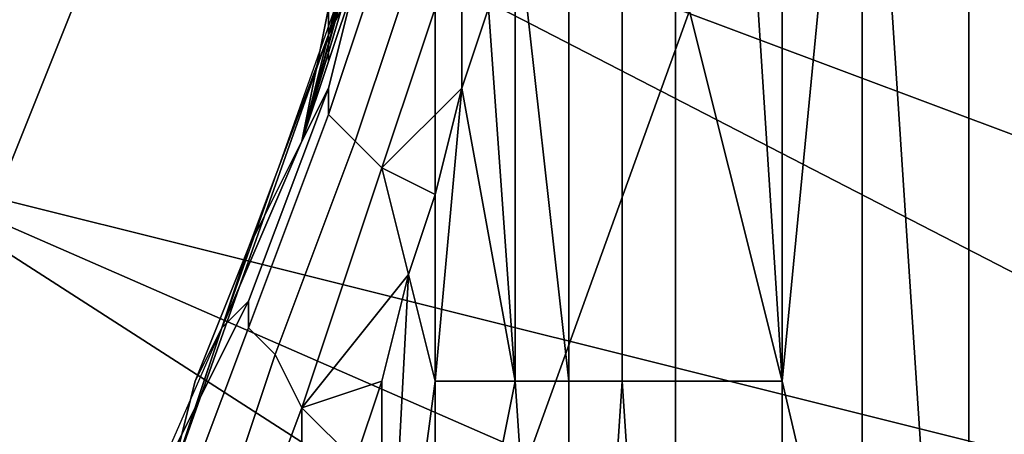
# Model space of a CAD drawing. Extents: x -0.001 to 0.269, y -0.011 to 0.105.
# Drawn here: x 0.039 to 0.043, y 0.016 to 0.018 of the extents above; entities that cross this region are included whole.
import ezdxf

# ---------------------------------------------------------------- set-up
doc = ezdxf.new("R2010")
doc.units = 0
doc.layers.add('A5511712_1', color=7, linetype='CONTINUOUS')
doc.layers.add('A5615340_1', color=7, linetype='CONTINUOUS')

msp = doc.modelspace()

# ---------------------------------------------------------------- linework, layer by layer
at = {"layer": 'A5511712_1'}
for points in [[(0.0407, 0.0183, 0.0149), (0.0407, 0.0181, 0.0141), (0.0406, 0.0179, 0.0149)], [(0.0406, 0.0179, 0.0141), (0.0407, 0.0181, 0.0141), (0.0407, 0.0181, 0.0133), (0.0406, 0.0179, 0.0133)], [(0.0406, 0.0179, 0.0133), (0.0407, 0.0181, 0.0133), (0.0407, 0.0181, 0.0126), (0.0406, 0.0179, 0.0126)], [(0.0407, 0.0181, 0.0141), (0.0406, 0.0179, 0.0141), (0.0406, 0.0179, 0.0149)], [(0.0407, 0.0181, 0.0126), (0.0406, 0.018, 0.0118), (0.0406, 0.0179, 0.0126)], [(0.0407, 0.0181, 0.0101), (0.0406, 0.0178, 0.01), (0.0406, 0.018, 0.011)], [(0.0405, 0.0175, 0.0118), (0.0406, 0.0179, 0.0126), (0.0406, 0.018, 0.0118)], [(0.0406, 0.018, 0.011), (0.0406, 0.0178, 0.01), (0.0405, 0.0175, 0.011)], [(0.0406, 0.0179, 0.0149), (0.0405, 0.0175, 0.0141), (0.0405, 0.0175, 0.0149)], [(0.0406, 0.0179, 0.0141), (0.0405, 0.0175, 0.0141), (0.0406, 0.0179, 0.0149)], [(0.0406, 0.0179, 0.0141), (0.0406, 0.0179, 0.0133), (0.0405, 0.0175, 0.0141)], [(0.0405, 0.0175, 0.0141), (0.0406, 0.0179, 0.0133), (0.0405, 0.0175, 0.0133)], [(0.0406, 0.0179, 0.0126), (0.0405, 0.0175, 0.0133), (0.0406, 0.0179, 0.0133)], [(0.0406, 0.0179, 0.0126), (0.0405, 0.0175, 0.0118), (0.0405, 0.0175, 0.0126)], [(0.0405, 0.0175, 0.0126), (0.0405, 0.0175, 0.0133), (0.0406, 0.0179, 0.0126)], [(0.0406, 0.0178, 0.01), (0.0405, 0.0175, 0.01), (0.0405, 0.0175, 0.011)]]:
    msp.add_3dface(points, dxfattribs=at)
at = {"layer": 'A5615340_1'}
for points in [[(0.041, 0.0136, 0.0822), (0.0392, 0.0136, 0.0836), (0.0392, 0.0259, 0.0836), (0.041, 0.0259, 0.0822)], [(0.0426, 0.0136, 0.0808), (0.041, 0.0136, 0.0822), (0.041, 0.0259, 0.0822), (0.0426, 0.0259, 0.0808)], [(0.044, 0.0136, 0.0791), (0.0426, 0.0136, 0.0808), (0.0426, 0.0259, 0.0808), (0.044, 0.0259, 0.0791)], [(0.0423, 0.0166, 0.0489), (0.0421, 0.0197, 0.0487), (0.0419, 0.0182, 0.0486)], [(0.0423, 0.0166, 0.0489), (0.0423, 0.0197, 0.0489), (0.0421, 0.0197, 0.0487)], [(0.0426, 0.0197, 0.0493), (0.0423, 0.0197, 0.0489), (0.0423, 0.0166, 0.0489)], [(0.043, 0.0136, 0.0497), (0.0426, 0.0197, 0.0493), (0.0423, 0.0166, 0.0489)], [(0.043, 0.0136, 0.0497), (0.043, 0.0197, 0.0497), (0.0426, 0.0197, 0.0493)], [(0.043, 0.0136, 0.0497), (0.0437, 0.0136, 0.0505), (0.0437, 0.0197, 0.0505), (0.043, 0.0197, 0.0497)], [(0.0409, 0.0188, 0.0391), (0.0411, 0.0196, 0.0305), (0.0406, 0.0179, 0.0305)], [(0.0406, 0.0179, 0.0305), (0.0411, 0.0196, 0.0305), (0.0411, 0.0196, 0.0263)], [(0.0406, 0.0179, 0.0305), (0.0411, 0.0196, 0.0263), (0.0409, 0.0188, 0.022)], [(0.041, 0.0193, 0.0112), (0.0405, 0.0175, 0.011), (0.0408, 0.0186, 0.0114)], [(0.0407, 0.0183, 0.0156), (0.0409, 0.0191, 0.0149), (0.0405, 0.0175, 0.0149)], [(0.0457, 0.0157, 0.005), (0.0389, 0.0174, 0.005), (0.0395, 0.0189, 0.005)], [(0.0459, 0.0165, 0.005), (0.0457, 0.0157, 0.005), (0.0395, 0.0189, 0.005)], [(0.0395, 0.0189, 0.005), (0.0465, 0.0186, 0.005), (0.0462, 0.0175, 0.005)], [(0.0462, 0.0175, 0.005), (0.0459, 0.0165, 0.005), (0.0395, 0.0189, 0.005)], [(0.0409, 0.0188, 0.047), (0.0407, 0.0181, 0.0468), (0.0406, 0.0177, 0.0469), (0.0408, 0.0185, 0.0472)], [(0.0407, 0.0183, 0.0433), (0.0409, 0.0188, 0.0391), (0.0406, 0.0179, 0.0391)], [(0.0406, 0.0179, 0.0305), (0.0406, 0.0179, 0.0391), (0.0409, 0.0188, 0.0391)], [(0.0409, 0.0188, 0.022), (0.0406, 0.0179, 0.022), (0.0406, 0.0179, 0.0305)], [(0.0407, 0.0183, 0.0178), (0.0406, 0.0179, 0.022), (0.0409, 0.0188, 0.022)], [(0.0408, 0.0186, 0.0114), (0.0405, 0.0175, 0.011), (0.0408, 0.0185, 0.0118)], [(0.0408, 0.0186, 0.0102), (0.0408, 0.0185, 0.005), (0.0405, 0.0175, 0.01)], [(0.0405, 0.0175, 0.01), (0.0408, 0.0185, 0.005), (0.0402, 0.0168, 0.005)], [(0.0408, 0.0185, 0.0118), (0.0405, 0.0175, 0.011), (0.0405, 0.0175, 0.0118)], [(0.0406, 0.0176, 0.0472), (0.0407, 0.0175, 0.0474), (0.041, 0.0184, 0.0476), (0.0409, 0.0185, 0.0474)], [(0.0406, 0.0177, 0.0469), (0.0406, 0.0176, 0.0472), (0.0409, 0.0185, 0.0474), (0.0408, 0.0185, 0.0472)], [(0.0368, 0.0159, 0.2528), (0.0388, 0.0159, 0.2559), (0.0398, 0.0184, 0.2552), (0.0379, 0.0184, 0.2522)], [(0.0388, 0.0159, 0.2559), (0.0412, 0.0159, 0.2588), (0.0421, 0.0184, 0.258), (0.0398, 0.0184, 0.2552)], [(0.0407, 0.0175, 0.0474), (0.0408, 0.0174, 0.0476), (0.0411, 0.0183, 0.0479), (0.041, 0.0184, 0.0476)], [(0.0412, 0.0159, 0.2588), (0.0438, 0.0159, 0.2614), (0.0446, 0.0184, 0.2605), (0.0421, 0.0184, 0.258)], [(0.0412, 0.018, 0.048), (0.0413, 0.0166, 0.048), (0.0413, 0.0184, 0.0481)], [(0.0415, 0.0166, 0.0482), (0.0415, 0.0182, 0.0482), (0.0413, 0.0184, 0.0481)], [(0.0413, 0.0166, 0.048), (0.0415, 0.0166, 0.0482), (0.0413, 0.0184, 0.0481)], [(0.0405, 0.0175, 0.0149), (0.0406, 0.0179, 0.0156), (0.0407, 0.0183, 0.0156)], [(0.0406, 0.0179, 0.0391), (0.0406, 0.0179, 0.0433), (0.0407, 0.0183, 0.0433)], [(0.0406, 0.0179, 0.0454), (0.0407, 0.0183, 0.0454), (0.0407, 0.0183, 0.0433), (0.0406, 0.0179, 0.0433)], [(0.0406, 0.0179, 0.0178), (0.0407, 0.0183, 0.0178), (0.0407, 0.0183, 0.0156), (0.0406, 0.0179, 0.0156)], [(0.0407, 0.0183, 0.0178), (0.0406, 0.0179, 0.0178), (0.0406, 0.0179, 0.022)], [(0.0407, 0.0181, 0.0468), (0.0407, 0.0183, 0.0454), (0.0406, 0.0179, 0.0454)], [(0.0411, 0.0183, 0.0479), (0.0408, 0.0174, 0.0476), (0.0411, 0.0177, 0.0479)], [(0.0412, 0.018, 0.048), (0.0411, 0.0183, 0.0479), (0.0411, 0.0177, 0.0479)], [(0.0385, 0.0182, 0.2879), (0.0436, 0.0182, 0.2904), (0.0441, 0.0157, 0.2892), (0.0391, 0.0157, 0.2867)], [(0.0415, 0.0166, 0.0482), (0.0417, 0.0166, 0.0484), (0.0417, 0.0182, 0.0484), (0.0415, 0.0182, 0.0482)], [(0.0417, 0.0166, 0.0484), (0.0419, 0.0166, 0.0486), (0.0419, 0.0182, 0.0486), (0.0417, 0.0182, 0.0484)], [(0.0419, 0.0182, 0.0486), (0.0419, 0.0166, 0.0486), (0.0423, 0.0166, 0.0489)], [(0.0407, 0.0181, 0.0468), (0.0405, 0.0175, 0.0466), (0.0406, 0.0177, 0.0469)], [(0.0407, 0.0181, 0.0468), (0.0406, 0.0179, 0.0454), (0.0405, 0.0175, 0.0466)], [(0.0411, 0.0177, 0.0479), (0.0413, 0.0166, 0.048), (0.0412, 0.018, 0.048)], [(0.0403, 0.0171, 0.0391), (0.0406, 0.0179, 0.0305), (0.04, 0.0162, 0.0305)], [(0.0403, 0.0171, 0.022), (0.04, 0.0162, 0.0305), (0.0406, 0.0179, 0.0305)], [(0.0405, 0.0175, 0.0433), (0.0406, 0.0179, 0.0391), (0.0403, 0.0171, 0.0391)], [(0.0403, 0.0171, 0.0391), (0.0406, 0.0179, 0.0391), (0.0406, 0.0179, 0.0305)], [(0.0406, 0.0179, 0.0305), (0.0406, 0.0179, 0.022), (0.0403, 0.0171, 0.022)], [(0.0403, 0.0171, 0.022), (0.0406, 0.0179, 0.022), (0.0406, 0.0179, 0.0178), (0.0403, 0.0171, 0.0178)], [(0.0406, 0.0179, 0.0178), (0.0405, 0.0175, 0.0149), (0.0403, 0.0171, 0.0178)], [(0.0405, 0.0175, 0.0433), (0.0406, 0.0179, 0.0433), (0.0406, 0.0179, 0.0391)], [(0.0405, 0.0175, 0.0454), (0.0406, 0.0179, 0.0454), (0.0406, 0.0179, 0.0433), (0.0405, 0.0175, 0.0433)], [(0.0406, 0.0179, 0.0454), (0.0405, 0.0175, 0.0454), (0.0405, 0.0175, 0.0466)], [(0.0406, 0.0179, 0.0156), (0.0405, 0.0175, 0.0149), (0.0406, 0.0179, 0.0178)], [(0.0405, 0.0175, 0.0466), (0.0402, 0.0168, 0.0464), (0.0403, 0.0169, 0.0467), (0.0406, 0.0177, 0.0469)], [(0.0403, 0.0169, 0.0467), (0.0403, 0.0168, 0.0469), (0.0406, 0.0176, 0.0472), (0.0406, 0.0177, 0.0469)], [(0.0411, 0.0177, 0.0479), (0.0408, 0.0174, 0.0476), (0.041, 0.0173, 0.0478)], [(0.0413, 0.0166, 0.048), (0.0411, 0.0177, 0.0479), (0.041, 0.0166, 0.0478)], [(0.041, 0.0173, 0.0478), (0.041, 0.0166, 0.0478), (0.0411, 0.0177, 0.0479)], [(0.0403, 0.0168, 0.0469), (0.0404, 0.0167, 0.0472), (0.0407, 0.0175, 0.0474), (0.0406, 0.0176, 0.0472)], [(0.0405, 0.0175, 0.0466), (0.0403, 0.0171, 0.0454), (0.0402, 0.0168, 0.0464)], [(0.0405, 0.0175, 0.01), (0.0402, 0.0168, 0.005), (0.0403, 0.0171, 0.0093)], [(0.0403, 0.0171, 0.0391), (0.0403, 0.0171, 0.0433), (0.0405, 0.0175, 0.0433)], [(0.0403, 0.0171, 0.0454), (0.0405, 0.0175, 0.0454), (0.0405, 0.0175, 0.0433), (0.0403, 0.0171, 0.0433)], [(0.0403, 0.0171, 0.0454), (0.0405, 0.0175, 0.0466), (0.0405, 0.0175, 0.0454)], [(0.0405, 0.0175, 0.0118), (0.0403, 0.0171, 0.0135), (0.0405, 0.0175, 0.0149)], [(0.0403, 0.0171, 0.0178), (0.0405, 0.0175, 0.0149), (0.0403, 0.0171, 0.0135)], [(0.0405, 0.0175, 0.0118), (0.0405, 0.0175, 0.011), (0.0403, 0.0171, 0.0114)], [(0.0405, 0.0175, 0.011), (0.0405, 0.0175, 0.01), (0.0403, 0.0171, 0.0114)], [(0.0403, 0.0171, 0.0093), (0.0403, 0.0171, 0.0114), (0.0405, 0.0175, 0.01)], [(0.0405, 0.0175, 0.0118), (0.0403, 0.0171, 0.0114), (0.0403, 0.0171, 0.0135)], [(0.0404, 0.0167, 0.0472), (0.0405, 0.0165, 0.0474), (0.0408, 0.0174, 0.0476), (0.0407, 0.0175, 0.0474)], [(0.0448, 0.0136, 0.005), (0.0382, 0.0159, 0.005), (0.0389, 0.0174, 0.005)], [(0.0448, 0.0136, 0.005), (0.0389, 0.0174, 0.005), (0.0453, 0.0146, 0.005)], [(0.0389, 0.0174, 0.005), (0.0457, 0.0157, 0.005), (0.0453, 0.0146, 0.005)], [(0.0409, 0.017, 0.0477), (0.0408, 0.0174, 0.0476), (0.0405, 0.0165, 0.0474)], [(0.041, 0.0173, 0.0478), (0.0408, 0.0174, 0.0476), (0.0409, 0.017, 0.0477)], [(0.041, 0.0173, 0.0478), (0.0409, 0.017, 0.0477), (0.041, 0.0166, 0.0478)], [(0.0401, 0.0166, 0.0433), (0.0403, 0.0171, 0.0391), (0.04, 0.0162, 0.0391)], [(0.04, 0.0162, 0.0305), (0.04, 0.0162, 0.0391), (0.0403, 0.0171, 0.0391)], [(0.0403, 0.0171, 0.022), (0.04, 0.0162, 0.022), (0.04, 0.0162, 0.0305)], [(0.04, 0.0162, 0.0178), (0.0403, 0.0171, 0.0178), (0.0403, 0.0171, 0.0135), (0.04, 0.0162, 0.0135)], [(0.04, 0.0162, 0.022), (0.0403, 0.0171, 0.022), (0.0403, 0.0171, 0.0178), (0.04, 0.0162, 0.0178)], [(0.04, 0.0162, 0.0135), (0.0403, 0.0171, 0.0135), (0.0403, 0.0171, 0.0114)], [(0.0403, 0.0171, 0.0114), (0.0403, 0.0171, 0.0093), (0.04, 0.0162, 0.0093)], [(0.0403, 0.0171, 0.0114), (0.04, 0.0162, 0.0093), (0.04, 0.0162, 0.0135)], [(0.0402, 0.0168, 0.005), (0.04, 0.0162, 0.0093), (0.0403, 0.0171, 0.0093)], [(0.0401, 0.0166, 0.0433), (0.0403, 0.0171, 0.0433), (0.0403, 0.0171, 0.0391)], [(0.0401, 0.0166, 0.0454), (0.0403, 0.0171, 0.0454), (0.0403, 0.0171, 0.0433), (0.0401, 0.0166, 0.0433)], [(0.0403, 0.0171, 0.0454), (0.0401, 0.0166, 0.0454), (0.0402, 0.0168, 0.0464)], [(0.0408, 0.0166, 0.0476), (0.0409, 0.017, 0.0477), (0.0405, 0.0165, 0.0474)], [(0.0409, 0.017, 0.0477), (0.0408, 0.0151, 0.0477), (0.041, 0.0166, 0.0478)], [(0.0409, 0.017, 0.0477), (0.0408, 0.0166, 0.0476), (0.0408, 0.0151, 0.0477)], [(0.0399, 0.0161, 0.0464), (0.04, 0.016, 0.0467), (0.0403, 0.0168, 0.0469), (0.0403, 0.0169, 0.0467)], [(0.0402, 0.0168, 0.0464), (0.04, 0.0162, 0.0461), (0.0399, 0.0161, 0.0464), (0.0403, 0.0169, 0.0467)], [(0.04, 0.0162, 0.0093), (0.0402, 0.0168, 0.005), (0.0395, 0.0152, 0.005)], [(0.04, 0.016, 0.0467), (0.0401, 0.0158, 0.0469), (0.0404, 0.0167, 0.0472), (0.0403, 0.0168, 0.0469)], [(0.0401, 0.0166, 0.0454), (0.04, 0.0162, 0.0461), (0.0402, 0.0168, 0.0464)], [(0.0401, 0.0158, 0.0469), (0.0402, 0.0157, 0.0471), (0.0405, 0.0165, 0.0474), (0.0404, 0.0167, 0.0472)], [(0.04, 0.0162, 0.0391), (0.04, 0.0162, 0.0433), (0.0401, 0.0166, 0.0433)], [(0.04, 0.0162, 0.0454), (0.0401, 0.0166, 0.0454), (0.0401, 0.0166, 0.0433), (0.04, 0.0162, 0.0433)], [(0.04, 0.0162, 0.0461), (0.0401, 0.0166, 0.0454), (0.04, 0.0162, 0.0454)], [(0.0405, 0.0165, 0.0474), (0.0407, 0.0163, 0.0475), (0.0408, 0.0166, 0.0476)], [(0.0408, 0.0151, 0.0477), (0.0408, 0.0166, 0.0476), (0.0407, 0.0163, 0.0475)], [(0.041, 0.0151, 0.0478), (0.041, 0.0166, 0.0478), (0.0408, 0.0151, 0.0477)], [(0.0413, 0.0166, 0.048), (0.041, 0.0166, 0.0478), (0.041, 0.0151, 0.0478)], [(0.0415, 0.0136, 0.0482), (0.0413, 0.0166, 0.048), (0.041, 0.0151, 0.0478)], [(0.0415, 0.0136, 0.0482), (0.0415, 0.0166, 0.0482), (0.0413, 0.0166, 0.048)], [(0.0417, 0.0166, 0.0484), (0.0415, 0.0166, 0.0482), (0.0415, 0.0136, 0.0482)], [(0.0417, 0.0166, 0.0484), (0.0415, 0.0136, 0.0482), (0.0419, 0.0136, 0.0486)], [(0.0419, 0.0136, 0.0486), (0.0419, 0.0166, 0.0486), (0.0417, 0.0166, 0.0484)], [(0.0419, 0.0136, 0.0486), (0.0423, 0.0136, 0.0489), (0.0423, 0.0166, 0.0489), (0.0419, 0.0166, 0.0486)], [(0.0423, 0.0166, 0.0489), (0.0423, 0.0136, 0.0489), (0.043, 0.0136, 0.0497)], [(0.0405, 0.0159, 0.0474), (0.0405, 0.0165, 0.0474), (0.0402, 0.0157, 0.0471)], [(0.0405, 0.0159, 0.0474), (0.0407, 0.0163, 0.0475), (0.0405, 0.0165, 0.0474)]]:
    msp.add_3dface(points, dxfattribs=at)

doc.saveas('drawing.dxf')
